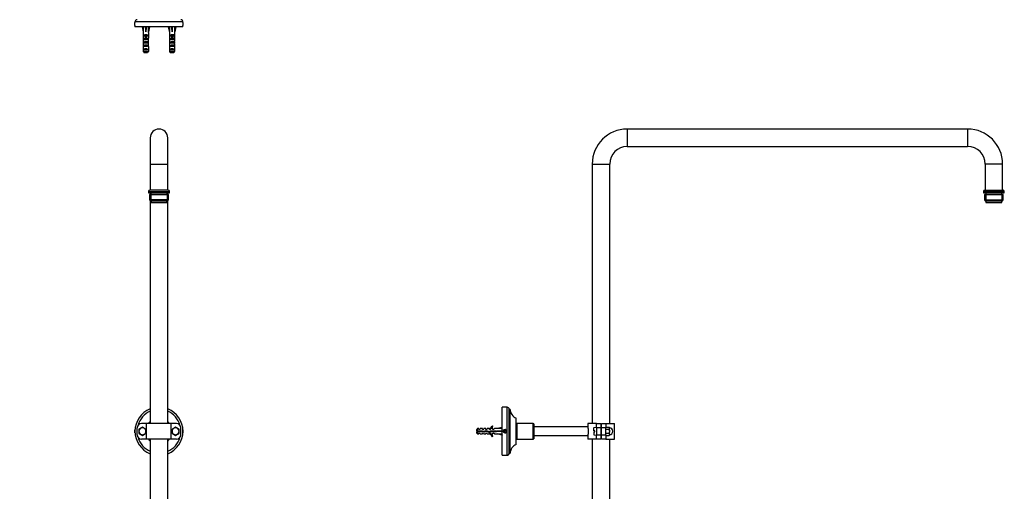
# Model space of a CAD drawing. Units: millimetres. Extents: x 0 to 1970, y 0 to 3874.
# Drawn here: x 842 to 1970, y 2740 to 3279 of the extents above; entities that cross this region are included whole.
import ezdxf
from ezdxf import colors
from ezdxf.entities.mleader import LeaderData, LeaderLine
from ezdxf.math import Vec2, Vec3

# ---------------------------------------------------------------- set-up
doc = ezdxf.new("R2010")
doc.units = ezdxf.units.MM
for name, color, linetype in [('DV1_Défaut', 7, 'Continuous'), ('DV2_Défaut', 7, 'Continuous'), ('DV3_Défaut', 7, 'Continuous'), ('Défaut', 7, 'Continuous')]:
    doc.layers.add(name, color=color, linetype=linetype)

# ---------------------------------------------------------------- blocks, each defined once
blk = doc.blocks.new('_DOT')
at = {"color": 0}
blk.add_line((0, 0), (-1, 0), dxfattribs=at)
at = {"color": 0, "const_width": 0.333}
blk.add_lwpolyline([(-0.1665, 0, 1), (0.1665, 0, 1)], format="xyb", close=True, dxfattribs=at)
blk = doc.blocks.new('SE')
at = {"layer": 'DV1_Défaut', "color": 7, "linetype": 'Continuous'}
for p, q in [((991.5, 3144.3), (991.5, 3114.3)), ((1011.5, 3114.3), (1011.5, 3144.3)), ((991.5, 3114.3), (1011.5, 3114.3)), ((991.5, 3114.3), (991.5, 3084.3)), ((1011.5, 3084.3), (1011.5, 3114.3)), ((989.5, 3082.8), (1013.5, 3082.8)), ((989.5, 3082.8), (989.5, 3081.3)), ((989.5, 3081.3), (1013.5, 3081.3)), ((990.6, 3079.3), (1012.3, 3079.3)), ((990.6, 3079.3), (990.6, 3073.3)), ((1012, 3084.3), (991, 3084.3)), ((991.5, 3081.3), (991.5, 3079.3)), ((992.2, 3081.3), (992.2, 3079.3)), ((992.2, 3079.3), (992.2, 3072.3)), ((1010.7, 3079.3), (1010.7, 3081.3)), ((1010.8, 3079.3), (1010.8, 3072.3)), ((1011.5, 3079.3), (1011.5, 3081.3)), ((1012.3, 3073.3), (1012.3, 3079.3)), ((1013.5, 3081.3), (1013.5, 3082.8)), ((1012.3, 3073.3), (990.6, 3073.3)), ((990.6, 3073.3), (991.6, 3072.3)), ((991.5, 3072.5), (991.5, 2817.6)), ((991.6, 3072.3), (1011.3, 3072.3)), ((992.5, 3072.3), (992.5, 3070.3)), ((992.5, 3070.3), (1010.5, 3070.3)), ((1010.5, 3070.3), (1010.5, 3072.3)), ((1011.3, 3072.3), (1012.3, 3073.3)), ((1011.5, 2817.6), (1011.5, 3072.5)), ((974, 2810.4), (974, 2810.3)), ((974, 2806.8), (974, 2810.3)), ((976.5, 2804.6), (976.5, 2812.6)), ((980, 2811.7), (978.5, 2810.9)), ((978.5, 2810.9), (978.5, 2809.1)), ((978.5, 2809.1), (978.5, 2808.6)), ((978.5, 2808.6), (978.5, 2808)), ((978.5, 2808), (978.5, 2806.3)), ((980.5, 2812), (980, 2811.7)), ((981, 2812.3), (980.5, 2812)), ((982.5, 2813.2), (981, 2812.3)), ((987.3, 2817.6), (981.5, 2817.6)), ((984, 2812.3), (982.5, 2813.2)), ((984.5, 2812), (984, 2812.3)), ((985, 2811.7), (984.5, 2812)), ((986.5, 2810.9), (985, 2811.7)), ((986.5, 2809.1), (986.5, 2810.9)), ((986.5, 2808.6), (986.5, 2809.1)), ((986.5, 2808), (986.5, 2808.6)), ((986.5, 2806.3), (986.5, 2808)), ((1015.6, 2817.6), (987.3, 2817.6)), ((987.3, 2799.6), (987.3, 2817.6)), ((1015.6, 2799.6), (1015.6, 2817.6)), ((1021.5, 2817.6), (1015.6, 2817.6)), ((1018, 2811.7), (1016.5, 2810.9)), ((1016.5, 2810.9), (1016.5, 2809.1)), ((1016.5, 2809.1), (1016.5, 2808.6)), ((1016.5, 2808.6), (1016.5, 2808)), ((1016.5, 2808), (1016.5, 2806.3)), ((1018.5, 2812), (1018, 2811.7)), ((1019, 2812.3), (1018.5, 2812)), ((1020.5, 2813.2), (1019, 2812.3)), ((1022, 2812.3), (1020.5, 2813.2)), ((1022.5, 2812), (1022, 2812.3)), ((1023, 2811.7), (1022.5, 2812)), ((1024.5, 2810.9), (1023, 2811.7)), ((1024.5, 2809.1), (1024.5, 2810.9)), ((1024.5, 2808.6), (1024.5, 2809.1)), ((1024.5, 2808), (1024.5, 2808.6)), ((1024.5, 2806.3), (1024.5, 2808)), ((1026.5, 2804.6), (1026.5, 2812.6)), ((1029, 2810.3), (1028.9, 2810.4)), ((1029, 2810.3), (1029, 2806.8)), ((974, 2806.8), (974, 2806.8)), ((978.5, 2806.3), (980, 2805.4)), ((980, 2805.4), (980.5, 2805.1)), ((980.5, 2805.1), (981, 2804.8)), ((981, 2804.8), (982.5, 2803.9)), ((987.3, 2799.6), (981.5, 2799.6)), ((982.5, 2803.9), (984, 2804.8)), ((984, 2804.8), (984.5, 2805.1)), ((984.5, 2805.1), (985, 2805.4)), ((985, 2805.4), (986.5, 2806.3)), ((1015.6, 2799.6), (987.3, 2799.6)), ((991.5, 2799.6), (991.5, 2401.6)), ((1011.5, 2401.6), (1011.5, 2799.6)), ((1021.5, 2799.6), (1015.6, 2799.6)), ((1016.5, 2806.3), (1018, 2805.4)), ((1018, 2805.4), (1018.5, 2805.1)), ((1018.5, 2805.1), (1019, 2804.8)), ((1019, 2804.8), (1020.5, 2803.9)), ((1020.5, 2803.9), (1022, 2804.8)), ((1022, 2804.8), (1022.5, 2805.1)), ((1022.5, 2805.1), (1023, 2805.4)), ((1023, 2805.4), (1024.5, 2806.3)), ((1028.9, 2806.8), (1029, 2806.8))]:
    blk.add_line(p, q, dxfattribs=at)
for centre, radius, start, end in [((1001.5, 3144.3), 10, 0, 180), ((991, 3082.8), 1.5, 90, 180), ((1012, 3082.8), 1.5, 0, 90), ((1001.5, 2808.6), 27.5, 111.3237, 248.6763), ((1001.5, 2808.6), 25, 113.5782, 163.7398), ((1001.5, 2808.6), 27.5, 0, 68.6763), ((1001.5, 2808.6), 25, 16.2602, 66.4218), ((1001.5, 2808.6), 15, 131.8103, 143.1301), ((1001.5, 2808.6), 15, 36.8699, 48.1897), ((981.5, 2812.6), 5, 90, 180), ((982.5, 2808.6), 4, 120, 180), ((982.5, 2808.6), 4.04, 128.2132, 171.7868), ((982.5, 2808.6), 4, 180, 240), ((982.5, 2808.6), 4.04, 188.2132, 231.7868), ((982.5, 2808.6), 4, 60, 120), ((982.5, 2808.6), 4.04, 68.2132, 111.7868), ((982.5, 2808.6), 4, 0, 60), ((982.5, 2808.6), 4, 300, 0), ((982.5, 2808.6), 4.04, 8.2132, 51.7868), ((982.5, 2808.6), 4.04, 308.2132, 351.7868), ((1001.5, 2808.6), 27.5, 291.3237, 0), ((1020.5, 2808.6), 4, 120, 180), ((1020.5, 2808.6), 4.04, 128.2132, 171.7868), ((1020.5, 2808.6), 4, 180, 240), ((1020.5, 2808.6), 4.04, 188.2132, 231.7868), ((1020.5, 2808.6), 4, 60, 120), ((1020.5, 2808.6), 4.04, 68.2132, 111.7868), ((1021.5, 2812.6), 5, 0, 90), ((1020.5, 2808.6), 4, 0, 60), ((1020.5, 2808.6), 4, 300, 0), ((1020.5, 2808.6), 4.04, 8.2132, 51.7868), ((1020.5, 2808.6), 4.04, 308.2132, 351.7868), ((981.5, 2804.6), 5, 180, 270), ((1001.5, 2808.6), 25, 196.2602, 246.4218), ((982.5, 2808.6), 4, 240, 300), ((982.5, 2808.6), 4.04, 248.2132, 291.7868), ((1001.5, 2808.6), 15, 216.8699, 228.1897), ((1001.5, 2808.6), 25, 293.5782, 343.7398), ((1001.5, 2808.6), 15, 311.8103, 323.1301), ((1020.5, 2808.6), 4, 240, 300), ((1020.5, 2808.6), 4.04, 248.2132, 291.7868), ((1021.5, 2804.6), 5, 270, 0)]:
    blk.add_arc(centre, radius, start, end, dxfattribs=at)
blk = doc.blocks.new('SE1')
at = {"layer": 'DV2_Défaut', "color": 7, "linetype": 'Continuous'}
for p, q in [((1029, 3276.8), (974, 3276.8)), ((974, 3276.8), (974, 3276.1)), ((974, 3272.6), (974, 3276.1)), ((974, 3272.6), (974, 3271.3)), ((1029, 3271.3), (974, 3271.3)), ((982.5, 3271.3), (982.2, 3271.3)), ((982.2, 3271.3), (983.5, 3265.6)), ((986.4, 3271.3), (986.5, 3271.3)), ((986.5, 3271.3), (986.5, 3271.3)), ((986.5, 3271.3), (986.5, 3265.6)), ((990.8, 3271.3), (989.5, 3265.6)), ((990.5, 3271.3), (990.8, 3271.3)), ((1012.5, 3271.3), (1012.2, 3271.3)), ((1012.2, 3271.3), (1013.5, 3265.6)), ((1016.4, 3271.3), (1016.5, 3271.3)), ((1016.5, 3271.3), (1016.5, 3271.3)), ((1016.5, 3271.3), (1016.5, 3265.6)), ((1020.8, 3271.3), (1019.5, 3265.6)), ((1020.5, 3271.3), (1020.8, 3271.3)), ((1029, 3276.1), (1029, 3276.8)), ((1029, 3276.1), (1029, 3272.6)), ((1029, 3271.3), (1029, 3272.6)), ((983.5, 3265.6), (983.5, 3264.6)), ((983.5, 3264.6), (983.5, 3264.6)), ((983.5, 3264.6), (983.5, 3258.4)), ((984.5, 3260.6), (984.5, 3261.5)), ((984.5, 3261.5), (988.5, 3261.5)), ((985.7, 3260.6), (984.5, 3260.6)), ((985.7, 3260.7), (987.2, 3260.7)), ((985.7, 3260.7), (985.7, 3260.1)), ((985.7, 3260.1), (985.7, 3256.6)), ((985.7, 3260.1), (987.2, 3260.1)), ((987.2, 3260.7), (987.2, 3260.1)), ((988.5, 3260.6), (987.2, 3260.6)), ((987.2, 3260.1), (987.2, 3256.6)), ((988.5, 3260.6), (988.5, 3261.5)), ((989.5, 3264.6), (989.4, 3264.6)), ((989.4, 3264.6), (989.4, 3258.4)), ((989.5, 3264.6), (989.5, 3265.6)), ((1013.5, 3265.6), (1013.5, 3264.6)), ((1013.5, 3264.6), (1013.5, 3264.6)), ((1013.5, 3264.6), (1013.5, 3258.4)), ((1014.5, 3260.6), (1014.5, 3261.5)), ((1014.5, 3261.5), (1018.5, 3261.5)), ((1015.7, 3260.6), (1014.5, 3260.6)), ((1015.7, 3260.7), (1017.2, 3260.7)), ((1015.7, 3260.7), (1015.7, 3260.1)), ((1015.7, 3260.1), (1015.7, 3256.6)), ((1015.7, 3260.1), (1017.2, 3260.1)), ((1017.2, 3260.7), (1017.2, 3260.1)), ((1018.5, 3260.6), (1017.2, 3260.6)), ((1017.2, 3260.1), (1017.2, 3256.6)), ((1018.5, 3260.6), (1018.5, 3261.5)), ((1019.5, 3264.6), (1019.4, 3264.6)), ((1019.4, 3264.6), (1019.4, 3258.4)), ((1019.5, 3264.6), (1019.5, 3265.6)), ((983.5, 3258.2), (983.5, 3258.4)), ((983.5, 3258.2), (983.5, 3258.2)), ((983.5, 3257.1), (983.5, 3255.5)), ((983.5, 3256.4), (983.8, 3256.4)), ((983.5, 3250.5), (983.7, 3250.5)), ((983.5, 3248.6), (983.5, 3248.7)), ((983.5, 3248.7), (983.5, 3248.7)), ((983.5, 3248.6), (983.5, 3242.8)), ((984.5, 3256.6), (984.5, 3257.5)), ((984.5, 3257.5), (985.7, 3257.5)), ((985.7, 3256.6), (984.5, 3256.6)), ((984.5, 3252.6), (984.5, 3253.6)), ((984.5, 3253.6), (988.5, 3253.6)), ((988.5, 3252.6), (984.5, 3252.6)), ((984.5, 3248.6), (984.5, 3249.6)), ((984.5, 3249.6), (988.5, 3249.6)), ((988.5, 3248.6), (984.5, 3248.6)), ((985.7, 3256.6), (985.7, 3256.4)), ((985.7, 3256.6), (986.5, 3256.6)), ((986.5, 3256.6), (987.2, 3256.6)), ((987.2, 3257.5), (988.5, 3257.5)), ((988.5, 3256.6), (987.2, 3256.6)), ((987.2, 3256.6), (987.2, 3256.4)), ((988.5, 3256.6), (988.5, 3257.5)), ((988.5, 3252.6), (988.5, 3253.6)), ((988.5, 3248.6), (988.5, 3249.6)), ((989.4, 3256.4), (989.1, 3256.4)), ((989.5, 3250.5), (989.3, 3250.5)), ((989.4, 3258.2), (989.4, 3258.4)), ((989.4, 3258.2), (989.4, 3258.2)), ((989.4, 3248.7), (989.4, 3248.7)), ((989.4, 3248.6), (989.4, 3248.7)), ((989.4, 3248.6), (989.4, 3242.8)), ((989.5, 3255.5), (989.5, 3257.1)), ((1013.5, 3258.2), (1013.5, 3258.4)), ((1013.5, 3258.2), (1013.5, 3258.2)), ((1013.5, 3257.1), (1013.5, 3255.5)), ((1013.5, 3256.4), (1013.8, 3256.4)), ((1013.5, 3250.5), (1013.7, 3250.5)), ((1013.5, 3248.6), (1013.5, 3248.7)), ((1013.5, 3248.7), (1013.5, 3248.7)), ((1013.5, 3248.6), (1013.5, 3242.8)), ((1014.5, 3256.6), (1014.5, 3257.5)), ((1014.5, 3257.5), (1015.7, 3257.5)), ((1015.7, 3256.6), (1014.5, 3256.6)), ((1014.5, 3252.6), (1014.5, 3253.6)), ((1014.5, 3253.6), (1018.5, 3253.6)), ((1018.5, 3252.6), (1014.5, 3252.6)), ((1014.5, 3248.6), (1014.5, 3249.6)), ((1014.5, 3249.6), (1018.5, 3249.6)), ((1018.5, 3248.6), (1014.5, 3248.6)), ((1015.7, 3256.6), (1015.7, 3256.4)), ((1015.7, 3256.6), (1016.5, 3256.6)), ((1016.5, 3256.6), (1017.2, 3256.6)), ((1017.2, 3257.5), (1018.5, 3257.5)), ((1018.5, 3256.6), (1017.2, 3256.6)), ((1017.2, 3256.6), (1017.2, 3256.4)), ((1018.5, 3256.6), (1018.5, 3257.5)), ((1018.5, 3252.6), (1018.5, 3253.6)), ((1018.5, 3248.6), (1018.5, 3249.6)), ((1019.4, 3256.4), (1019.1, 3256.4)), ((1019.5, 3250.5), (1019.3, 3250.5)), ((1019.4, 3258.2), (1019.4, 3258.4)), ((1019.4, 3258.2), (1019.4, 3258.2)), ((1019.4, 3248.7), (1019.4, 3248.7)), ((1019.4, 3248.6), (1019.4, 3248.7)), ((1019.4, 3248.6), (1019.4, 3242.8)), ((1019.5, 3255.5), (1019.5, 3257.1)), ((983.5, 3242.8), (989.4, 3242.8)), ((984.5, 3244.6), (984.5, 3245.6)), ((984.5, 3245.6), (988.5, 3245.6)), ((988.5, 3244.6), (984.5, 3244.6)), ((988.2, 3241.6), (984.7, 3241.6)), ((988.5, 3244.6), (988.5, 3245.6)), ((1013.5, 3242.8), (1019.4, 3242.8)), ((1014.5, 3244.6), (1014.5, 3245.6)), ((1014.5, 3245.6), (1018.5, 3245.6)), ((1018.5, 3244.6), (1014.5, 3244.6)), ((1018.2, 3241.6), (1014.7, 3241.6)), ((1018.5, 3244.6), (1018.5, 3245.6))]:
    blk.add_line(p, q, dxfattribs=at)
for centre, radius, start, end in [((976.5, 3276.8), 2.5, 90, 180), ((946.5, 3274.3), 27.5, 356.5602, 3.4393), ((1026.5, 3276.8), 2.5, 0, 90), ((1056.4, 3274.3), 27.5, 176.5607, 183.4398)]:
    blk.add_arc(centre, radius, start, end, dxfattribs=at)
for centre, major_axis, ratio, start_param, end_param in [((986.5, 3252.5), (-0.8, 51.9), 0.055876, 1.199301, 1.314474), ((986.5, 3252.5), (-2.9, 51.9), 0.014553, -1.316105, -1.200933), ((986.5, 3252.5), (2.9, 51.9), 0.014553, 1.200933, 1.316105), ((986.5, 3252.5), (0.8, 51.9), 0.055876, -1.314474, -1.199301), ((1016.5, 3252.5), (-0.8, 51.9), 0.055876, 1.199301, 1.314474), ((1016.5, 3252.5), (-2.9, 51.9), 0.014553, -1.316105, -1.200933), ((1016.5, 3252.5), (2.9, 51.9), 0.014553, 1.200933, 1.316105), ((1016.5, 3252.5), (0.8, 51.9), 0.055876, -1.314474, -1.199301), ((986.5, 3259.3), (-3, 0), 0.976011, 3.989655, 5.435123), ((1016.5, 3259.3), (-3, 0), 0.976011, 3.989655, 5.435123), ((986.5, 3259.5), (0, -6.74), 0.445101, 4.879837, 5.192367), ((986.5, 3257.1), (0, -6.74), 0.445101, 4.544941, 4.815322), ((986.5, 3255.5), (0, -8.33), 0.359989, 4.609456, 4.890466), ((986.5, 3252.6), (0, 8.33), 0.359989, 1.090818, 1.545119), ((986.5, 3253), (0, -6.74), 0.445101, 4.738067, 5.073991), ((986.5, 3250.5), (0, -6.74), 0.445101, 4.528931, 4.712389), ((986.5, 3246.9), (0, 10.5), 0.285569, 1.209195, 1.403348), ((986.5, 3250.5), (0, -10.5), 0.285569, 4.712389, 4.879837), ((986.5, 3255.3), (-3, 0), 0.976011, 4.965069, 5.435123), ((986.5, 3251.9), (-3, 0), 0.760351, 3.989655, 5.435123), ((986.5, 3247.9), (-3, 0), 0.760351, 3.989655, 5.435123), ((986.5, 3249.6), (0, -7.06), 0.425017, 3.141593, 3.394273), ((986.5, 3249.6), (0, 7.06), 0.425017, 6.030505, 6.283185), ((986.5, 3255.3), (-3, 0), 0.976011, 3.989655, 4.459709), ((986.5, 3259.5), (0, -6.74), 0.445101, 1.090818, 1.403348), ((986.5, 3252.6), (0, 8.33), 0.359989, 4.738067, 5.192367), ((986.5, 3253), (0, -6.74), 0.445101, 1.209195, 1.545119), ((986.5, 3246.9), (0, 10.5), 0.285569, -1.403348, -1.209195), ((986.5, 3257.1), (0, -6.74), 0.445101, 1.467863, 1.738244), ((986.5, 3255.5), (0, -8.33), 0.359989, 1.39272, 1.673729), ((986.5, 3250.5), (0, -6.74), 0.445101, 1.570796, 1.754254), ((986.5, 3250.5), (0, -10.5), 0.285569, 1.403348, 1.570796), ((1016.5, 3259.5), (0, -6.74), 0.445101, 4.879837, 5.192367), ((1016.5, 3257.1), (0, -6.74), 0.445101, 4.544941, 4.815322), ((1016.5, 3255.5), (0, -8.33), 0.359989, 4.609456, 4.890466), ((1016.5, 3252.6), (0, 8.33), 0.359989, 1.090818, 1.545119), ((1016.5, 3253), (0, -6.74), 0.445101, 4.738067, 5.073991), ((1016.5, 3250.5), (0, 6.74), 0.445101, 1.387338, 1.570796), ((1016.5, 3246.9), (0, 10.5), 0.285569, 1.209195, 1.403348), ((1016.5, 3250.5), (0, -10.5), 0.285569, 4.712389, 4.879837), ((1016.5, 3255.3), (-3, 0), 0.976011, 4.965069, 5.435123), ((1016.5, 3251.9), (-3, 0), 0.760351, 3.989655, 5.435123), ((1016.5, 3247.9), (-3, 0), 0.760351, 3.989655, 5.435123), ((1016.5, 3249.6), (0, -7.06), 0.425017, 3.141593, 3.394273), ((1016.5, 3249.6), (0, 7.06), 0.425017, 6.030505, 6.283185), ((1016.5, 3255.3), (-3, 0), 0.976011, 3.989655, 4.459709), ((1016.5, 3259.5), (0, -6.74), 0.445101, 1.090818, 1.403348), ((1016.5, 3252.6), (0, 8.33), 0.359989, 4.738067, 5.192367), ((1016.5, 3253), (0, -6.74), 0.445101, 1.209195, 1.545119), ((1016.5, 3246.9), (0, 10.5), 0.285569, -1.403348, -1.209195), ((1016.5, 3257.1), (0, -6.74), 0.445101, 1.467863, 1.738244), ((1016.5, 3255.5), (0, -8.33), 0.359989, 1.39272, 1.673729), ((1016.5, 3250.5), (0, 6.74), 0.445101, 4.712389, 4.895847), ((1016.5, 3250.5), (0, -10.5), 0.285569, 1.403348, 1.570796), ((986.5, 3243.9), (-3, 0), 0.760351, 3.989655, 5.435123), ((1016.5, 3243.9), (-3, 0), 0.760351, 3.989655, 5.435123)]:
    blk.add_ellipse(centre, major_axis=major_axis, ratio=ratio, start_param=start_param, end_param=end_param, dxfattribs=at)
for points, knots in [([(988.5, 3262), (988.4, 3262), (988.4, 3262), (988.1, 3261.9), (987.6, 3261.9), (986.6, 3261.7), (986, 3261.6), (985.1, 3261.5), (984.6, 3261.4), (984.3, 3261.3), (984.3, 3261.3), (984.3, 3261.3)], [0, 0, 0, 0, 0.030876, 0.030876, 0.323754, 0.323754, 0.616633, 0.616633, 0.909511, 0.909511, 1, 1, 1, 1]), ([(1018.5, 3262), (1018.4, 3262), (1018.4, 3262), (1018.1, 3261.9), (1017.6, 3261.9), (1016.6, 3261.7), (1016, 3261.6), (1015.1, 3261.5), (1014.6, 3261.4), (1014.3, 3261.3), (1014.3, 3261.3), (1014.3, 3261.3)], [0, 0, 0, 0, 0.030876, 0.030876, 0.323754, 0.323754, 0.616633, 0.616633, 0.909511, 0.909511, 1, 1, 1, 1]), ([(988.7, 3254.1), (988.6, 3254.1), (988.6, 3254.1), (988.3, 3254), (987.9, 3253.9), (987, 3253.8), (986.4, 3253.7), (985.3, 3253.5), (984.9, 3253.5), (984.4, 3253.3), (984.3, 3253.3), (984.3, 3253.3)], [0, 0, 0, 0, 0.0727095, 0.0727095, 0.3358824, 0.3358824, 0.5990553, 0.5990553, 0.8622282, 0.8622282, 1, 1, 1, 1]), ([(988.7, 3250.1), (988.6, 3250.1), (988.4, 3250), (987.9, 3249.9), (987.4, 3249.8), (986.3, 3249.7), (985.7, 3249.6), (984.8, 3249.4), (984.5, 3249.4), (984.3, 3249.3), (984.3, 3249.3), (984.3, 3249.3)], [0, 0, 0, 0, 0.176103, 0.176103, 0.438819, 0.438819, 0.701535, 0.701535, 0.964251, 0.964251, 1, 1, 1, 1]), ([(1018.7, 3254.1), (1018.6, 3254.1), (1018.6, 3254.1), (1018.3, 3254), (1017.9, 3253.9), (1017, 3253.8), (1016.4, 3253.7), (1015.3, 3253.5), (1014.9, 3253.5), (1014.4, 3253.3), (1014.3, 3253.3), (1014.3, 3253.3)], [0, 0, 0, 0, 0.0727095, 0.0727095, 0.3358824, 0.3358824, 0.5990553, 0.5990553, 0.8622282, 0.8622282, 1, 1, 1, 1]), ([(1018.7, 3250.1), (1018.6, 3250.1), (1018.4, 3250), (1017.9, 3249.9), (1017.4, 3249.8), (1016.3, 3249.7), (1015.7, 3249.6), (1014.8, 3249.4), (1014.5, 3249.4), (1014.3, 3249.3), (1014.3, 3249.3), (1014.3, 3249.3)], [0, 0, 0, 0, 0.176103, 0.176103, 0.438819, 0.438819, 0.701535, 0.701535, 0.964251, 0.964251, 1, 1, 1, 1])]:
    blk.add_open_spline(points, degree=3, knots=knots, dxfattribs=at)
for points in [[(983.5, 3242.8), (983.9, 3242.4), (984.3, 3242), (984.7, 3241.6)], [(989.4, 3242.8), (989, 3242.4), (988.6, 3242), (988.2, 3241.6)], [(1013.5, 3242.8), (1013.9, 3242.4), (1014.3, 3242), (1014.7, 3241.6)], [(1019.4, 3242.8), (1019, 3242.4), (1018.6, 3242), (1018.2, 3241.6)]]:
    blk.add_open_spline(points, degree=3, dxfattribs=at)
blk = doc.blocks.new('SE2')
at = {"layer": 'DV3_Défaut', "color": 7, "linetype": 'Continuous'}
for p, q in [((1537.7, 3154.3), (1537.7, 3134.3)), ((1927.7, 3154.3), (1537.7, 3154.3)), ((1927.7, 3154.3), (1927.7, 3134.3)), ((1537.7, 3134.3), (1927.7, 3134.3)), ((1497.7, 3114.3), (1517.7, 3114.3)), ((1497.7, 3114.3), (1497.7, 2817.6)), ((1517.7, 2817.6), (1517.7, 3114.3)), ((1967.7, 3114.3), (1947.7, 3114.3)), ((1947.7, 3114.3), (1947.7, 3084.3)), ((1967.7, 3084.3), (1967.7, 3114.3)), ((1945.7, 3082.8), (1969.7, 3082.8)), ((1945.7, 3082.8), (1945.7, 3081.3)), ((1945.7, 3081.3), (1969.7, 3081.3)), ((1946.8, 3079.3), (1968.5, 3079.3)), ((1946.8, 3079.3), (1946.8, 3073.3)), ((1947.2, 3084.3), (1968.2, 3084.3)), ((1948.4, 3081.3), (1948.4, 3079.3)), ((1948.4, 3079.3), (1948.4, 3072.3)), ((1966.9, 3079.3), (1966.9, 3081.3)), ((1967, 3079.3), (1967, 3072.3)), ((1968.5, 3073.3), (1968.5, 3079.3)), ((1969.7, 3081.3), (1969.7, 3082.8)), ((1946.8, 3073.3), (1968.5, 3073.3)), ((1946.8, 3073.3), (1947.8, 3072.3)), ((1947.8, 3072.3), (1967.5, 3072.3)), ((1948.7, 3072.3), (1948.7, 3070.3)), ((1948.7, 3070.3), (1966.7, 3070.3)), ((1966.7, 3070.3), (1966.7, 3072.3)), ((1967.5, 3072.3), (1968.5, 3073.3)), ((1394.7, 2781.1), (1394.7, 2836.1)), ((1400.2, 2836.1), (1394.7, 2836.1)), ((1400.2, 2781.1), (1400.2, 2836.1)), ((1402.7, 2783.6), (1402.7, 2833.6)), ((1403.7, 2833.6), (1402.7, 2833.6)), ((1403.7, 2783.6), (1403.7, 2833.6)), ((1410.7, 2793.6), (1410.7, 2823.6)), ((1366.2, 2811.6), (1365, 2810.4)), ((1365, 2810.4), (1365, 2809.1)), ((1365, 2809.1), (1366.2, 2809.1)), ((1366.2, 2808.1), (1365, 2808.1)), ((1365, 2808.1), (1365, 2806.8)), ((1366.2, 2809.1), (1366.2, 2811.6)), ((1368, 2811.6), (1366.2, 2811.6)), ((1366.2, 2809.1), (1372.1, 2809.1)), ((1366.2, 2808.1), (1366.2, 2805.6)), ((1371.9, 2808.1), (1366.2, 2808.1)), ((1368, 2810.8), (1368, 2811.6)), ((1369, 2810.8), (1368, 2810.8)), ((1369, 2810.8), (1369.5, 2811.6)), ((1372, 2811.6), (1369.5, 2811.6)), ((1373.9, 2807.5), (1371.9, 2808.1)), ((1372, 2810.8), (1372, 2811.6)), ((1373, 2810.8), (1372, 2810.8)), ((1372.1, 2809.1), (1373.8, 2808.6)), ((1373, 2810.8), (1373.5, 2811.6)), ((1376, 2811.6), (1373.5, 2811.6)), ((1373.8, 2808.6), (1376.1, 2809.6)), ((1376.1, 2808.5), (1373.9, 2807.5)), ((1376, 2810.8), (1376, 2811.6)), ((1377, 2810.8), (1376, 2810.8)), ((1376.1, 2809.6), (1379.7, 2808.3)), ((1379.8, 2807.2), (1376.1, 2808.5)), ((1377, 2810.8), (1377.5, 2811.6)), ((1380, 2811.6), (1377.5, 2811.6)), ((1379.7, 2811.5), (1380, 2811.6)), ((1379.7, 2811.5), (1380, 2811.5)), ((1379.7, 2808.3), (1381.5, 2809.1)), ((1381.7, 2808.1), (1379.8, 2807.2)), ((1380, 2810.8), (1380, 2811.5)), ((1380.8, 2810.8), (1380, 2810.8)), ((1380.8, 2810.8), (1381.6, 2811.6)), ((1381.5, 2809.1), (1388, 2809.1)), ((1384, 2811.6), (1381.6, 2811.6)), ((1388, 2808.1), (1381.7, 2808.1)), ((1383.4, 2815), (1384, 2814.6)), ((1384, 2810.8), (1384, 2811.6)), ((1384.8, 2810.8), (1384, 2810.8)), ((1384.8, 2810.8), (1385.6, 2811.6)), ((1389, 2811.6), (1385.6, 2811.6)), ((1388, 2809.1), (1388, 2808.1)), ((1394.6, 2812.9), (1389, 2811.6)), ((1394.6, 2808.6), (1389, 2808.6)), ((1394.7, 2812.6), (1394.6, 2812.9)), ((1394.7, 2808.5), (1394.6, 2808.6)), ((1394.7, 2808.6), (1394.6, 2808.6)), ((1397.1, 2809.6), (1396.5, 2808.6)), ((1396.5, 2808.6), (1397.1, 2807.6)), ((1398.2, 2809.6), (1397.1, 2809.6)), ((1398.8, 2808.6), (1398.2, 2809.6)), ((1398.2, 2807.6), (1398.8, 2808.6)), ((1411.2, 2817.6), (1410.7, 2817.1)), ((1411.2, 2817.6), (1411.2, 2799.6)), ((1423.9, 2817.6), (1411.2, 2817.6)), ((1427.4, 2817.6), (1423.9, 2817.6)), ((1430.2, 2817.6), (1427.4, 2817.6)), ((1430.2, 2799.6), (1430.2, 2817.6)), ((1430.7, 2817.1), (1430.2, 2817.6)), ((1430.7, 2817.1), (1430.7, 2800.1)), ((1492.7, 2813.6), (1430.7, 2813.6)), ((1502.7, 2817.6), (1492.7, 2817.6)), ((1492.7, 2817.6), (1492.7, 2813.5)), ((1499.4, 2809.2), (1499.4, 2812.4)), ((1499.7, 2809.2), (1499.4, 2809.2)), ((1502.7, 2812.8), (1499.7, 2812.7)), ((1499.7, 2809.2), (1499.7, 2812.7)), ((1500.7, 2809.2), (1499.7, 2809.2)), ((1500.7, 2808), (1500.7, 2809.2)), ((1502.7, 2812.6), (1502.7, 2817.6)), ((1502.7, 2817.6), (1507.7, 2817.6)), ((1502.7, 2812.6), (1502.7, 2804.6)), ((1507.7, 2812.6), (1502.7, 2812.6)), ((1507.7, 2817.6), (1507.7, 2812.6)), ((1507.7, 2812.6), (1507.7, 2804.6)), ((1508.2, 2811.1), (1507.7, 2811.1)), ((1507.7, 2810.6), (1508.2, 2810.6)), ((1508.2, 2812.6), (1508.2, 2817.6)), ((1508.2, 2817.6), (1513.2, 2817.6)), ((1513.2, 2812.6), (1508.2, 2812.6)), ((1508.2, 2804.6), (1508.2, 2812.6)), ((1513.2, 2817.6), (1523.2, 2817.6)), ((1513.2, 2817.6), (1513.2, 2812.6)), ((1513.7, 2813.2), (1513.2, 2812.9)), ((1513.7, 2813.2), (1513.2, 2812.9)), ((1513.2, 2804.6), (1513.2, 2812.6)), ((1513.2, 2811.2), (1513.7, 2810.9)), ((1513.7, 2813.2), (1517, 2813.2)), ((1513.7, 2810.9), (1517, 2810.9)), ((1517, 2813.2), (1517.4, 2812.3)), ((1517.4, 2812.6), (1517, 2813.2)), ((1517.4, 2811.7), (1517, 2810.9)), ((1517, 2810.9), (1517.4, 2809.1)), ((1517.4, 2812.3), (1517.4, 2812.6)), ((1517.4, 2812.3), (1517.4, 2812)), ((1517.4, 2812), (1517.4, 2811.7)), ((1517.4, 2809.1), (1517.4, 2811.7)), ((1517.4, 2809.1), (1517.4, 2808.6)), ((1517.4, 2808.6), (1517.4, 2808)), ((1517.4, 2805.4), (1517.4, 2808)), ((1523.2, 2799.6), (1523.2, 2817.6)), ((1365, 2806.8), (1366.2, 2805.6)), ((1366.2, 2805.6), (1368, 2805.6)), ((1368, 2806.3), (1368, 2805.6)), ((1368, 2806.3), (1369, 2806.3)), ((1369, 2806.3), (1369.5, 2805.6)), ((1369.5, 2805.6), (1372, 2805.6)), ((1372, 2806.3), (1372, 2805.6)), ((1372, 2806.3), (1373, 2806.3)), ((1373, 2806.3), (1373.5, 2805.6)), ((1373.5, 2805.6), (1376, 2805.6)), ((1376, 2806.3), (1376, 2805.6)), ((1376, 2806.3), (1377, 2806.3)), ((1377, 2806.3), (1377.5, 2805.6)), ((1377.5, 2805.6), (1380, 2805.6)), ((1380, 2805.6), (1379.7, 2805.7)), ((1380, 2805.7), (1379.7, 2805.7)), ((1380, 2806.3), (1380.8, 2806.3)), ((1380, 2805.7), (1380, 2806.3)), ((1380.8, 2806.3), (1381.6, 2805.6)), ((1381.6, 2805.6), (1384, 2805.6)), ((1384, 2802.5), (1383.4, 2802.1)), ((1384, 2805.6), (1384, 2806.3)), ((1384, 2806.3), (1384.8, 2806.3)), ((1385.6, 2805.6), (1384.8, 2806.3)), ((1385.6, 2805.6), (1389, 2805.6)), ((1394.6, 2804.3), (1389, 2805.6)), ((1394.7, 2804.6), (1394.6, 2804.3)), ((1397.1, 2807.6), (1398.2, 2807.6)), ((1410.7, 2800.1), (1411.2, 2799.6)), ((1411.2, 2799.6), (1430.2, 2799.6)), ((1430.2, 2799.6), (1430.7, 2800.1)), ((1430.7, 2803.6), (1492.7, 2803.6)), ((1492.7, 2803.6), (1492.7, 2799.6)), ((1502.7, 2799.6), (1492.7, 2799.6)), ((1497.7, 2799.6), (1497.7, 2299.6)), ((1499.4, 2808), (1499.4, 2804.8)), ((1499.4, 2808), (1499.7, 2808)), ((1499.7, 2808), (1499.7, 2804.4)), ((1499.7, 2808), (1500.7, 2808)), ((1499.7, 2804.4), (1502.7, 2804.3)), ((1502.7, 2799.6), (1502.7, 2804.6)), ((1502.7, 2804.6), (1507.7, 2804.6)), ((1507.7, 2799.6), (1502.7, 2799.6)), ((1507.7, 2806.6), (1508.2, 2806.6)), ((1507.7, 2806.1), (1508.2, 2806.1)), ((1507.7, 2804.6), (1507.7, 2799.6)), ((1508.2, 2799.6), (1508.2, 2804.6)), ((1508.2, 2804.6), (1513.2, 2804.6)), ((1513.2, 2799.6), (1508.2, 2799.6)), ((1513.7, 2806.3), (1513.2, 2805.9)), ((1513.2, 2804.6), (1513.2, 2799.6)), ((1513.2, 2804.3), (1513.7, 2803.9)), ((1513.2, 2804.2), (1513.7, 2803.9)), ((1513.2, 2799.6), (1523.2, 2799.6)), ((1513.7, 2806.3), (1517, 2806.3)), ((1513.7, 2803.9), (1517, 2803.9)), ((1517, 2806.3), (1517.4, 2805.4)), ((1517.4, 2804.8), (1517, 2803.9)), ((1517, 2803.9), (1517.4, 2804.5)), ((1517.4, 2805.4), (1517.4, 2805.1)), ((1517.4, 2805.1), (1517.4, 2804.8)), ((1517.4, 2804.8), (1517.4, 2804.5)), ((1517.7, 2299.6), (1517.7, 2799.6)), ((1394.7, 2781.1), (1400.2, 2781.1)), ((1402.7, 2783.6), (1403.7, 2783.6))]:
    blk.add_line(p, q, dxfattribs=at)
for radius in [1.75, 1.65]:
    blk.add_circle((1397.7, 2808.6), radius, dxfattribs=at)
for centre, radius, start, end in [((1537.7, 3114.3), 40, 90, 180), ((1927.7, 3114.3), 40, 0, 90), ((1537.7, 3114.3), 20, 90, 180), ((1927.7, 3114.3), 20, 0, 90), ((1947.2, 3082.8), 1.5, 90, 180), ((1968.2, 3082.8), 1.5, 0, 90), ((1400.2, 2833.6), 2.5, 0, 90), ((1415.6, 2834.5), 12, 184.421, 245.5631), ((1372.1, 2803.4), 6.74, 122.2012, 129.4649), ((1372.1, 2813.8), 6.74, 230.5351, 237.7988), ((1377.4, 2817.6), 6.57, 293.0263, 336.4591), ((1377.4, 2817.6), 7.27, 290.7123, 335.8453), ((1397.7, 2808.6), 2, 255, 195), ((1478.5, 2808.6), 15, 340.5607, 19.4393), ((1499.7, 2812.4), 0.33, 92, 180), ((1517.4, 2808.6), 4, 270, 90), ((1377.4, 2799.5), 7.27, 24.1547, 69.2877), ((1377.4, 2799.5), 6.57, 23.5409, 66.9737), ((1499.7, 2804.8), 0.33, 180, 268), ((1415.6, 2782.6), 12, 114.4369, 175.579), ((1400.2, 2783.6), 2.5, 270, 0)]:
    blk.add_arc(centre, radius, start, end, dxfattribs=at)
for major_axis, ratio, start_param, end_param in [((51.9, 0.8), 0.055876, 1.194522, 1.314474), ((51.9, 2.9), 0.014553, -1.316105, -1.196154), ((51.9, -2.9), 0.014553, 1.196154, 1.316105), ((51.9, -0.8), 0.055876, -1.314474, -1.194522)]:
    blk.add_ellipse((1375.9, 2808.6), major_axis=major_axis, ratio=ratio, start_param=start_param, end_param=end_param, dxfattribs=at)
for points, knots in [([(1372, 2809), (1372, 2809), (1372, 2809), (1372, 2808.9), (1372, 2808.8), (1372.1, 2808.6), (1372.1, 2808.4), (1372.1, 2808.3), (1372.1, 2808.1), (1372.2, 2808)], [0, 0, 0, 0, 0.089317, 0.089317, 0.089317, 0.58701, 0.58701, 0.58701, 1, 1, 1, 1]), ([(1372.6, 2807.9), (1372.6, 2807.9), (1372.6, 2807.9), (1372.6, 2808.2), (1372.5, 2808.6), (1372.5, 2809)], [0, 0, 0, 0, 0.020885, 0.020885, 1, 1, 1, 1]), ([(1373.2, 2807.7), (1373.2, 2807.9), (1373.1, 2808.1), (1373.1, 2808.5), (1373, 2808.6), (1373, 2808.8)], [0, 0, 0, 0, 0.564423, 0.564423, 1, 1, 1, 1]), ([(1374, 2808.7), (1374.1, 2808.4), (1374.1, 2808.1), (1374.2, 2807.8), (1374.2, 2807.7), (1374.2, 2807.7)], [0, 0, 0, 0, 0.778204, 0.778204, 1, 1, 1, 1]), ([(1375.2, 2808.1), (1375.2, 2808.1), (1375.2, 2808.1), (1375.1, 2808.4), (1375, 2808.7), (1374.9, 2809.1)], [0, 0, 0, 0, 0.014589, 0.014589, 1, 1, 1, 1]), ([(1375.8, 2809.5), (1375.8, 2809.5), (1375.8, 2809.4), (1375.9, 2809.1), (1376, 2808.8), (1376.1, 2808.5)], [0, 0, 0, 0, 0.153587, 0.153587, 1, 1, 1, 1]), ([(1376.6, 2808.4), (1376.5, 2808.6), (1376.5, 2808.7), (1376.5, 2809.1), (1376.4, 2809.3), (1376.4, 2809.5)], [0, 0, 0, 0, 0.387109, 0.387109, 1, 1, 1, 1]), ([(1377.1, 2808.1), (1377.1, 2808.5), (1377, 2808.9), (1376.9, 2809.2), (1376.9, 2809.3), (1376.9, 2809.3)], [0, 0, 0, 0, 0.908949, 0.908949, 1, 1, 1, 1]), ([(1378, 2808.9), (1378, 2808.7), (1378, 2808.6), (1378.1, 2808.2), (1378.2, 2807.9), (1378.2, 2807.7)], [0, 0, 0, 0, 0.407251, 0.407251, 1, 1, 1, 1]), ([(1378.7, 2807.6), (1378.6, 2807.9), (1378.6, 2808.2), (1378.5, 2808.6), (1378.5, 2808.6), (1378.5, 2808.7)], [0, 0, 0, 0, 0.863599, 0.863599, 1, 1, 1, 1]), ([(1379.5, 2807.1), (1379.5, 2807.1), (1379.5, 2807.1), (1379.4, 2807.1), (1379.3, 2807.3), (1379.2, 2807.9), (1379.1, 2808.2), (1379.1, 2808.5)], [0, 0, 0, 0, 0.004147, 0.004147, 0.608394, 0.608394, 1, 1, 1, 1]), ([(1380.1, 2808.4), (1380.1, 2808), (1380.2, 2807.7), (1380.3, 2807.4), (1380.3, 2807.4), (1380.3, 2807.3)], [0, 0, 0, 0, 0.7735502, 0.7735502, 1, 1, 1, 1]), ([(1380.7, 2807.6), (1380.6, 2807.8), (1380.6, 2808), (1380.6, 2808.3), (1380.6, 2808.4), (1380.6, 2808.4)], [0, 0, 0, 0, 0.7437264, 0.7437264, 1, 1, 1, 1]), ([(1381.2, 2807.8), (1381.1, 2808.1), (1381.1, 2808.4), (1381, 2808.8), (1381, 2808.8), (1381, 2808.8)], [0, 0, 0, 0, 0.920766, 0.920766, 1, 1, 1, 1]), ([(1381.9, 2809.1), (1381.9, 2809), (1381.9, 2809), (1382, 2808.7), (1382.1, 2808.4), (1382.1, 2808.1)], [0, 0, 0, 0, 0.107023, 0.107023, 1, 1, 1, 1]), ([(1383.2, 2808.1), (1383.1, 2808.2), (1383.1, 2808.4), (1383, 2808.7), (1383, 2808.9), (1382.9, 2809.1)], [0, 0, 0, 0, 0.449087, 0.449087, 1, 1, 1, 1]), ([(1384.1, 2810.8), (1384.1, 2810.8), (1384, 2810.8), (1384, 2810.8), (1384, 2810.8), (1384, 2810.8)], [0, 0, 0, 0, 0.8177226, 0.8177226, 1, 1, 1, 1]), ([(1385.2, 2808.1), (1385.1, 2808.1), (1385.1, 2808.2), (1385, 2808.5), (1385, 2808.8), (1384.9, 2809.1)], [0, 0, 0, 0, 0.223526, 0.223526, 1, 1, 1, 1]), ([(1385.9, 2809.1), (1386, 2808.8), (1386, 2808.5), (1386.1, 2808.2), (1386.1, 2808.1), (1386.1, 2808.1)], [0, 0, 0, 0, 0.811309, 0.811309, 1, 1, 1, 1]), ([(1386.6, 2808.1), (1386.6, 2808.3), (1386.5, 2808.6), (1386.5, 2808.9), (1386.5, 2809), (1386.5, 2809.1)], [0, 0, 0, 0, 0.797949, 0.797949, 1, 1, 1, 1]), ([(1517.4, 2808), (1517.3, 2807.7), (1517.3, 2807.4), (1517.2, 2806.8), (1517.1, 2806.5), (1517, 2806.3)], [0, 0, 0, 0, 0.5, 0.5, 1, 1, 1, 1])]:
    blk.add_open_spline(points, degree=3, knots=knots, dxfattribs=at)
for points in [[(1374.6, 2807.8), (1374.6, 2808.2), (1374.5, 2808.5), (1374.5, 2808.9)], [(1382.6, 2808), (1382.6, 2808.3), (1382.5, 2808.7), (1382.5, 2809.1)], [(1383.9, 2809.1), (1384, 2808.7), (1384.1, 2808.4), (1384.1, 2808.1)], [(1384.6, 2808.1), (1384.6, 2808.4), (1384.5, 2808.7), (1384.5, 2809.1)], [(1387.2, 2808.1), (1387.1, 2808.4), (1387, 2808.7), (1386.9, 2809.1)], [(1387.9, 2809.1), (1387.9, 2809), (1388, 2808.9), (1388, 2808.8)], [(1513.7, 2810.9), (1513.5, 2810.7), (1513.3, 2810.5), (1513.2, 2810.2)], [(1513.2, 2806.9), (1513.3, 2806.7), (1513.5, 2806.5), (1513.7, 2806.3)]]:
    blk.add_open_spline(points, degree=3, dxfattribs=at)

msp = doc.modelspace()

# ---------------------------------------------------------------- block references
at = {"layer": 'Défaut'}
for name in ['SE1', 'SE', 'SE2']:
    msp.add_blockref(name, (0, 0), dxfattribs=at)

# ---------------------------------------------------------------- leaders
at = {"layer": 'Défaut', "color": 7, "linetype": 'Continuous'}
ml = msp.add_multileader_mtext('Standard', dxfattribs=at)
ml.set_content('{\\pxsm0.9;\\fSolid Edge ISO|b1||i0||c0|p34;\\W1.;05/12/2017\\P}', color=256)
ml.set_leader_properties()
ml.set_arrow_properties(name='DOT')
ml.build(insert=Vec2(0, 0))
ml.multileader.update_dxf_attribs({"leader_type": 0, "dogleg_length": 0, "arrow_head_size": 12})
ctx = ml.context
ctx.base_point, ctx.char_height, ctx.arrow_head_size, ctx.landing_gap_size = Vec3(1340.7, 3866.9), 12, 12, 4.2
notes = []
notes.append((ctx, [(0, (0, 0, 0), (0, 0), (1, 0), 1, [])]))
ctx.mtext.insert = Vec3(1342.7, 3873)
for ctx, leaders in notes:
    for number, flags, end, landing, length, lines in leaders:
        leader = LeaderData()
        leader.index, (leader.has_last_leader_line, leader.has_dogleg_vector, leader.attachment_direction) = number, flags
        leader.last_leader_point, leader.dogleg_vector, leader.dogleg_length = Vec3(end), Vec3(landing), length
        for number, points, colour, breaks in lines:
            line = LeaderLine()
            line.index, line.vertices, line.color, line.breaks = number, Vec3.list(points), colors.encode_raw_color(colour), breaks
            leader.lines.append(line)
        ctx.leaders.append(leader)

doc.saveas('drawing.dxf')
